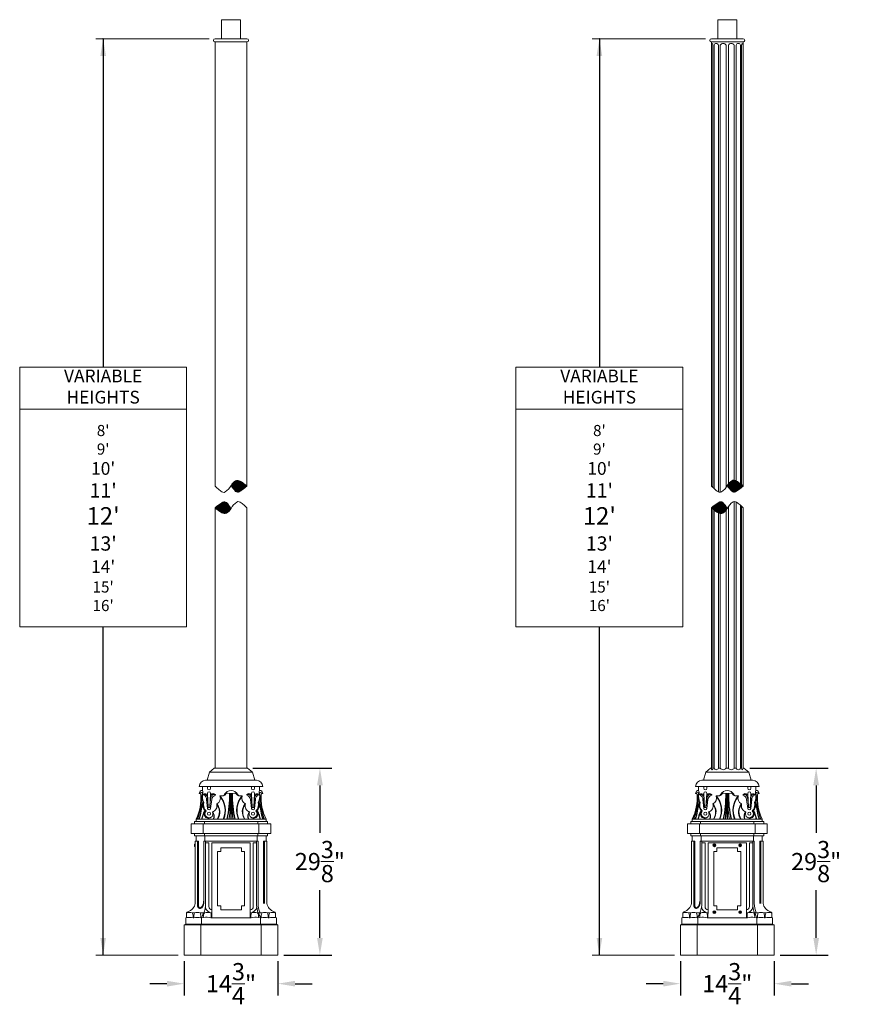
# Model space of a CAD drawing. Extents: x -94 to 199, y -35 to 149.
# Drawn here: x -94 to 37, y -6 to 149 of the extents above; entities that cross this region are included whole.
import ezdxf

# ---------------------------------------------------------------- set-up
doc = ezdxf.new("R2010")
doc.units = 0
doc.header["$MEASUREMENT"] = 0
doc.layers.get('0').update_dxf_attribs({"linetype": 'CONTINUOUS', "lineweight": 15})
doc.layers.get('Defpoints').update_dxf_attribs({"linetype": 'CONTINUOUS', "lineweight": 15})
doc.layers.add('Text', color=7, linetype='CONTINUOUS', lineweight=15)
doc.styles.add('romand', font='romand.shx', dxfattribs={"oblique": 15})
doc.dimstyles.new('romand', dxfattribs={"dimscale": 15, "dimtxt": 0.18, "dimasz": 0.18, "dimexe": 0.125, "dimexo": 0.0625, "dimgap": 0.09, "dimtad": 0, "dimtih": 1, "dimtoh": 1, "dimdec": 3, "dimzin": 0, "dimdsep": 46, "dimlunit": 4, "dimtxsty": 'romand', "dimcen": 0, "dimadec": 0, "dimazin": 0, "dimtfac": 1, "dimtdec": 3, "dimtofl": 0, "dimtmove": 0, "dimatfit": 3, "dimfxl": 0, "dimtolj": 1, "dimtzin": 0, "dimarcsym": 0})

# ---------------------------------------------------------------- blocks, each defined once
blk = doc.blocks.new('*D7')
at = {"layer": 'Defpoints', "color": 0}
for p in [(-67.86, 1.76), (-53.11, 1.76), (-53.11, -2.74)]:
    blk.add_point(p, dxfattribs=at)
at = {"layer": 'Text', "color": 0, "lineweight": -2}
for p, q in [((-67.86, 0.82), (-67.86, -4.62)), ((-53.11, 0.82), (-53.11, -4.62)), ((-70.56, -2.74), (-73.26, -2.74)), ((-50.41, -2.74), (-47.71, -2.74))]:
    blk.add_line(p, q, dxfattribs=at)
at = {"layer": 'Text', "color": 0}
for points in [[(-70.56, -2.29), (-70.56, -3.19), (-67.86, -2.74)], [(-50.41, -2.29), (-50.41, -3.19), (-53.11, -2.74)]]:
    blk.add_solid(points, dxfattribs=at)
at = {"layer": 'Text', "color": 0, "insert": (-60.49, -2.74), "char_height": 2.7, "attachment_point": 5, "style": 'romand'}
blk.add_mtext('\\A1;14{\\H1.000000x;\\S3/4;}"', dxfattribs=at)
blk = doc.blocks.new('*D8')
at = {"layer": 'Defpoints', "color": 0}
for p in [(-58, 31.13), (-46.52, 31.13), (-53.11, 1.76)]:
    blk.add_point(p, dxfattribs=at)
at = {"layer": 'Text', "color": 0, "lineweight": -2}
for p, q in [((-57.07, 31.13), (-44.65, 31.13)), ((-46.52, 28.43), (-46.52, 20.95)), ((-46.52, 4.46), (-46.52, 11.95)), ((-52.18, 1.76), (-44.65, 1.76))]:
    blk.add_line(p, q, dxfattribs=at)
at = {"layer": 'Text', "color": 0}
for points in [[(-46.97, 28.43), (-46.07, 28.43), (-46.52, 31.13)], [(-46.97, 4.46), (-46.07, 4.46), (-46.52, 1.76)]]:
    blk.add_solid(points, dxfattribs=at)
at = {"layer": 'Text', "color": 0, "insert": (-46.52, 16.45), "char_height": 2.7, "attachment_point": 5, "style": 'romand'}
blk.add_mtext('\\A1;29{\\H1.000000x;\\S3/8;}"', dxfattribs=at)
blk = doc.blocks.new('*D5')
at = {"layer": 'Defpoints', "color": 0}
for p in [(10.14, 1.76), (24.89, 1.76), (24.89, -2.74)]:
    blk.add_point(p, dxfattribs=at)
at = {"layer": 'Text', "color": 0, "lineweight": -2}
for p, q in [((10.14, 0.82), (10.14, -4.62)), ((24.89, 0.82), (24.89, -4.62)), ((7.44, -2.74), (4.74, -2.74)), ((27.59, -2.74), (30.29, -2.74))]:
    blk.add_line(p, q, dxfattribs=at)
at = {"layer": 'Text', "color": 0}
for points in [[(7.44, -2.29), (7.44, -3.19), (10.14, -2.74)], [(27.59, -2.29), (27.59, -3.19), (24.89, -2.74)]]:
    blk.add_solid(points, dxfattribs=at)
at = {"layer": 'Text', "color": 0, "insert": (17.51, -2.74), "char_height": 2.7, "attachment_point": 5, "style": 'romand'}
blk.add_mtext('\\A1;14{\\H1.000000x;\\S3/4;}"', dxfattribs=at)
blk = doc.blocks.new('*D6')
at = {"layer": 'Defpoints', "color": 0}
for p in [(20.12, 31.13), (31.48, 31.13), (24.89, 1.76)]:
    blk.add_point(p, dxfattribs=at)
at = {"layer": 'Text', "color": 0, "lineweight": -2}
for p, q in [((21.06, 31.13), (33.35, 31.13)), ((31.48, 28.43), (31.48, 20.95)), ((31.48, 4.46), (31.48, 11.95)), ((25.82, 1.76), (33.35, 1.76))]:
    blk.add_line(p, q, dxfattribs=at)
at = {"layer": 'Text', "color": 0}
for points in [[(31.03, 28.43), (31.93, 28.43), (31.48, 31.13)], [(31.03, 4.46), (31.93, 4.46), (31.48, 1.76)]]:
    blk.add_solid(points, dxfattribs=at)
at = {"layer": 'Text', "color": 0, "insert": (31.48, 16.45), "char_height": 2.7, "attachment_point": 5, "style": 'romand'}
blk.add_mtext('\\A1;29{\\H1.000000x;\\S3/8;}"', dxfattribs=at)

msp = doc.modelspace()

# ---------------------------------------------------------------- hatches: boundary and pattern name
h = msp.add_hatch()
h.set_pattern_fill('ANSI31', color=8, style=0)
h.set_pattern_definition([(45, (2.76473, -3.03457), (-0.08838835, 0.08838835), [])])
h.paths.add_polyline_path([(-61.2082, 71.2071, 0.12965159), (-60.4941, 71.9472, 0.06561368), (-61.2139, 72.8607, 0.3444638), (-61.7881, 72.9234, 0.03985984), (-62.9884, 72.0403, -0.00480306), (-62.2663, 71.4611, 0.12569814), (-61.5765, 71.1401, 0.18479333)])
h.paths.add_polyline_path([(-59.1888, 74.5726, 0.03985984), (-57.9884, 75.4557, -0.00480306), (-58.7105, 76.0349, 0.12569814), (-59.4003, 76.356, 0.18479333), (-59.7686, 76.289, 0.12965159), (-60.4827, 75.5488, 0.06561368), (-59.7629, 74.6354, 0.3444638)])
h = msp.add_hatch()
h.set_pattern_fill('ANSI31', color=8, style=0)
h.set_pattern_definition([(45, (3.24211, -3.03457), (-0.08838835, 0.08838835), [])])
h.paths.add_polyline_path([(16.7861, 72.8703, 0.3444638), (16.2119, 72.9331, 0.03985984), (15.0116, 72.05, -0.00480306), (15.7337, 71.4708, 0.12569814), (16.4235, 71.1497, 0.18479333), (16.7918, 71.2167, 0.12965159), (17.5059, 71.9569, 0.06561368)])
h.paths.add_polyline_path([(19.2895, 76.0446, 0.12569814), (18.5997, 76.3656, 0.18479333), (18.2314, 76.2986, 0.12965159), (17.5173, 75.5585, 0.06561368), (18.2371, 74.645, 0.3444638), (18.8112, 74.5823, 0.03985984), (20.0116, 75.4654, -0.00480306)])

# ---------------------------------------------------------------- linework, layer by layer
for p, q in [((-62.9884, 145.7574), (-57.9884, 145.7574)), ((15.0116, 145.7574), (20.0116, 145.7574)), ((-62.9884, 75.4557), (-62.9884, 145.2574)), ((-62.9884, 145.2574), (-57.9884, 145.2574)), ((-57.9884, 75.4557), (-57.9884, 145.2574)), ((15.0116, 75.4654), (15.0116, 145.2574)), ((15.0116, 145.2574), (20.0116, 145.2574)), ((15.0176, 144.7574), (15.0116, 144.7574)), ((15.0176, 75.4591), (15.0176, 144.7574)), ((15.2649, 75.2137), (15.2649, 144.7574)), ((15.4386, 75.0534), (15.4386, 144.7574)), ((16.1142, 74.5698), (16.1142, 144.757)), ((16.415, 74.4823), (16.415, 144.7574)), ((17.3379, 75.2725), (17.3379, 144.7574)), ((17.6853, 75.8121), (17.6853, 144.7574)), ((18.6081, 76.364), (18.6081, 144.7574)), ((18.909, 76.2731), (18.909, 144.757)), ((19.5846, 75.8052), (19.5846, 144.7574)), ((19.7583, 75.666), (19.7583, 144.7574)), ((20.0055, 75.4701), (20.0055, 144.7574)), ((20.0055, 144.7574), (20.0116, 144.7574)), ((20.0116, 75.4654), (20.0116, 145.2574)), ((18.6081, 31.1329), (18.6081, 73.0331)), ((18.909, 31.1329), (18.909, 72.9455)), ((-62.9884, 31.1329), (-62.9884, 72.0403)), ((-57.9884, 31.1329), (-57.9884, 72.0403)), ((15.0116, 31.1329), (15.0116, 72.05)), ((15.0176, 31.1329), (15.0176, 72.0452)), ((15.2649, 31.1329), (15.2649, 71.8494)), ((15.4386, 31.1329), (15.4386, 71.7102)), ((16.1142, 31.1329), (16.1142, 71.2423)), ((17.3379, 31.1329), (17.3379, 71.7033)), ((17.6853, 31.1329), (17.6853, 72.2429)), ((19.5846, 31.1329), (19.5846, 72.462)), ((19.7583, 31.1329), (19.7583, 72.3017)), ((20.0055, 72.0563), (20.0055, 31.1329)), ((20.0116, 31.1329), (20.0116, 72.05)), ((16.415, 31.1329), (16.415, 71.1513)), ((-63.8634, 30.5079), (-63.128, 31.1329)), ((-63.128, 31.1329), (-57.878, 31.1329)), ((-57.1134, 30.5079), (-57.878, 31.1329)), ((14.1366, 30.5079), (14.8866, 31.1329)), ((14.8866, 31.1329), (15.0176, 31.1329)), ((15.2649, 31.1329), (15.4386, 31.1329)), ((15.2649, 31.1329), (15.4386, 31.1329)), ((16.415, 31.1329), (16.1142, 31.1329)), ((17.3379, 31.1329), (17.6853, 31.1329)), ((18.6081, 31.1329), (18.909, 31.1329)), ((19.7583, 31.1329), (19.5846, 31.1329)), ((19.7583, 31.1329), (19.5846, 31.1329)), ((20.1366, 31.1329), (20.0055, 31.1329)), ((20.8866, 30.5079), (20.1366, 31.1329)), ((-64.2384, 29.2579), (-63.8634, 30.5079)), ((-63.8634, 30.5079), (-57.1134, 30.5079)), ((-56.7384, 29.2579), (-57.1134, 30.5079)), ((13.7616, 29.2579), (14.1366, 30.5079)), ((14.1366, 30.5079), (20.8866, 30.5079)), ((21.2616, 29.2579), (20.8866, 30.5079)), ((-65.4884, 28.2579), (-55.4884, 28.2579)), ((-64.9884, 27.6329), (-64.9884, 28.2579)), ((-64.4884, 29.2579), (-56.4884, 29.2579)), ((-64.2384, 29.2579), (-56.7384, 29.2579)), ((-64.1986, 28.2579), (-64.1986, 27.9771)), ((-63.6986, 28.2579), (-63.6986, 27.9771)), ((-57.2782, 28.2579), (-57.2782, 27.9771)), ((-56.7782, 28.2579), (-56.7782, 27.9771)), ((-55.9884, 27.6329), (-55.9884, 28.2579)), ((12.5116, 28.2579), (22.5116, 28.2579)), ((13.0116, 27.6329), (13.0116, 28.2579)), ((13.5116, 29.2579), (21.5116, 29.2579)), ((13.7616, 29.2579), (21.2616, 29.2579)), ((13.8014, 28.2579), (13.8014, 27.9771)), ((14.3014, 28.2579), (14.3014, 27.9771)), ((20.7218, 28.2579), (20.7218, 27.9771)), ((21.2218, 28.2579), (21.2218, 27.9771)), ((22.0116, 27.6329), (22.0116, 28.2579)), ((-64.1986, 27.1646), (-64.0623, 25.0123)), ((-63.6986, 27.1646), (-63.8349, 25.0123)), ((-62.2384, 26.7579), (-61.8079, 26.7579)), ((-60.504, 27.1329), (-60.504, 23.1329)), ((-60.4728, 27.1329), (-60.4728, 23.1329)), ((-58.7384, 26.7579), (-59.1689, 26.7579)), ((-57.2782, 27.1646), (-57.1419, 25.0123)), ((-56.7782, 27.1646), (-56.9145, 25.0123)), ((13.8014, 27.1646), (13.9377, 25.0123)), ((14.3014, 27.1646), (14.1651, 25.0123)), ((15.7616, 26.7579), (16.1921, 26.7579)), ((17.496, 27.1329), (17.496, 23.1329)), ((17.5272, 27.1329), (17.5272, 23.1329)), ((19.2616, 26.7579), (18.8311, 26.7579)), ((20.7218, 27.1646), (20.8581, 25.0123)), ((21.2218, 27.1646), (21.0855, 25.0123)), ((-64.8884, 25.7672), (-64.7566, 25.788)), ((-64.1986, 24.7896), (-64.3216, 26.2135)), ((-63.6986, 24.7896), (-63.5285, 26.2135)), ((-57.2782, 24.7896), (-57.4484, 26.2135)), ((-56.7782, 24.7896), (-56.6553, 26.2135)), ((-56.0884, 25.7672), (-56.2202, 25.788)), ((13.1116, 25.7672), (13.2434, 25.788)), ((13.8014, 24.7896), (13.6784, 26.2135)), ((14.3014, 24.7896), (14.4715, 26.2135)), ((20.7218, 24.7896), (20.5516, 26.2135)), ((21.2218, 24.7896), (21.3447, 26.2135)), ((21.9116, 25.7672), (21.7798, 25.788)), ((-64.5625, 24.3726), (-64.4114, 24.4127)), ((-56.4144, 24.3726), (-56.5654, 24.4127)), ((13.4375, 24.3726), (13.5886, 24.4127)), ((21.5856, 24.3726), (21.4346, 24.4127)), ((-66.7384, 22.3829), (-66.7384, 20.8829)), ((-66.7384, 22.3829), (-54.2384, 22.3829)), ((-66.2384, 22.7579), (-66.2384, 22.3829)), ((-66.2384, 22.7579), (-54.7384, 22.7579)), ((-65.9884, 22.7579), (-65.9884, 23.1329)), ((-65.9884, 23.1329), (-54.9884, 23.1329)), ((-65.9884, 22.7579), (-54.9884, 22.7579)), ((-64.8634, 20.8829), (-64.8634, 22.3829)), ((-64.6759, 22.7579), (-64.6759, 22.3829)), ((-56.3009, 22.7579), (-56.3009, 22.3829)), ((-56.1134, 20.8829), (-56.1134, 22.3829)), ((-54.9884, 22.7579), (-54.9884, 23.1329)), ((-54.7384, 22.7579), (-54.7384, 22.3829)), ((-54.2384, 22.3829), (-54.2384, 20.8829)), ((11.2616, 22.3829), (11.2616, 20.8829)), ((11.2616, 22.3829), (23.7616, 22.3829)), ((11.7616, 22.7579), (11.7616, 22.3829)), ((11.7616, 22.7579), (23.2616, 22.7579)), ((12.0116, 22.7579), (12.0116, 23.1329)), ((12.0116, 23.1329), (23.0116, 23.1329)), ((12.0116, 22.7579), (23.0116, 22.7579)), ((13.1366, 20.8829), (13.1366, 22.3829)), ((13.3241, 22.7579), (13.3241, 22.3829)), ((21.6991, 22.7579), (21.6991, 22.3829)), ((21.8866, 20.8829), (21.8866, 22.3829)), ((23.0116, 22.7579), (23.0116, 23.1329)), ((23.2616, 22.7579), (23.2616, 22.3829)), ((23.7616, 22.3829), (23.7616, 20.8829)), ((-66.7384, 20.8829), (-54.2384, 20.8829)), ((-66.2384, 20.5079), (-66.2384, 20.8829)), ((-66.2384, 20.5079), (-54.7384, 20.5079)), ((-65.9884, 19.6329), (-65.9884, 20.5079)), ((-65.9884, 20.5079), (-54.9884, 20.5079)), ((-64.6759, 20.5079), (-64.6759, 20.8829)), ((-64.6134, 20.5079), (-64.6134, 19.6329)), ((-56.3634, 20.5079), (-56.3634, 19.6329)), ((-56.3009, 20.5079), (-56.3009, 20.8829)), ((-54.9884, 19.6329), (-54.9884, 20.5079)), ((-54.7384, 20.5079), (-54.7384, 20.8829)), ((11.2616, 20.8829), (23.7616, 20.8829)), ((11.7616, 20.5079), (11.7616, 20.8829)), ((11.7616, 20.5079), (23.2616, 20.5079)), ((12.0116, 19.6329), (12.0116, 20.5079)), ((12.0116, 20.5079), (23.0116, 20.5079)), ((13.3241, 20.5079), (13.3241, 20.8829)), ((13.3866, 20.5079), (13.3866, 19.6329)), ((21.6366, 20.5079), (21.6366, 19.6329)), ((21.6991, 20.5079), (21.6991, 20.8829)), ((23.0116, 19.6329), (23.0116, 20.5079)), ((23.2616, 20.5079), (23.2616, 20.8829)), ((-66.2454, 19.1329), (-66.2454, 18.8829)), ((-66.1134, 19.2264), (-66.1444, 19.2264)), ((-66.1444, 18.7894), (-66.1134, 18.7894)), ((-65.6134, 19.6329), (-66.1134, 19.6329)), ((-66.1134, 19.6329), (-66.1134, 9.8846)), ((-66.1134, 18.7894), (-66.1134, 19.2264)), ((-65.7384, 19.6329), (-65.7384, 9.5345)), ((-65.6134, 19.6329), (-65.6134, 9.5395)), ((-64.7384, 10.1021), (-64.7384, 19.6329)), ((-64.7384, 19.6329), (-56.2384, 19.6329)), ((-64.4884, 9.8829), (-64.4884, 19.6329)), ((-64.4884, 19.3829), (-63.9884, 19.3829)), ((-63.9884, 9.3829), (-63.9884, 19.3829)), ((-63.4884, 8.8829), (-63.4884, 19.3829)), ((-63.4884, 19.3829), (-57.4884, 19.3829)), ((-62.1134, 18.6329), (-62.1134, 18.0079)), ((-62.1134, 18.6329), (-58.8634, 18.6329)), ((-58.8634, 18.6329), (-58.8634, 18.0079)), ((-57.4884, 8.8829), (-57.4884, 19.3829)), ((-56.9884, 19.3829), (-56.4884, 19.3829)), ((-56.4884, 19.3829), (-56.9884, 19.3829)), ((-56.9884, 9.3829), (-56.9884, 19.3829)), ((-56.4884, 9.8829), (-56.4884, 19.6329)), ((-56.2384, 9.8829), (-56.2384, 19.6329)), ((-55.3634, 19.6329), (-54.8634, 19.6329)), ((-55.3634, 19.6329), (-55.3634, 9.8846)), ((-55.2384, 19.6329), (-55.2384, 9.8846)), ((-54.8634, 19.6329), (-54.8634, 9.8846)), ((12.3866, 19.6329), (11.8866, 19.6329)), ((11.8866, 19.6329), (11.8866, 9.8846)), ((12.2616, 19.6329), (12.2616, 9.5345)), ((12.3866, 19.6329), (12.3866, 9.5395)), ((13.2616, 10.1021), (13.2616, 19.6329)), ((13.2616, 19.6329), (21.7616, 19.6329)), ((13.5116, 9.8829), (13.5116, 19.6329)), ((13.5116, 19.3829), (14.0116, 19.3829)), ((14.0116, 9.3829), (14.0116, 19.3829)), ((14.5116, 8.8829), (14.5116, 19.3829)), ((14.5116, 19.3829), (20.5116, 19.3829)), ((15.8866, 18.6329), (15.8866, 18.0079)), ((15.8866, 18.6329), (19.1366, 18.6329)), ((19.1366, 18.6329), (19.1366, 18.0079)), ((20.5116, 8.8829), (20.5116, 19.3829)), ((21.0116, 19.3829), (21.5116, 19.3829)), ((21.5116, 19.3829), (21.0116, 19.3829)), ((21.0116, 9.3829), (21.0116, 19.3829)), ((21.5116, 9.8829), (21.5116, 19.6329)), ((21.7616, 9.8829), (21.7616, 19.6329)), ((22.6366, 19.6329), (23.1366, 19.6329)), ((22.6366, 19.6329), (22.6366, 9.8846)), ((22.7616, 19.6329), (22.7616, 9.8846)), ((23.1366, 19.6329), (23.1366, 9.8846)), ((-62.6134, 18.0079), (-62.1134, 18.0079)), ((-62.6134, 9.5079), (-62.6134, 18.0079)), ((-58.8634, 18.0079), (-58.3634, 18.0079)), ((-58.3634, 9.5079), (-58.3634, 18.0079)), ((15.3866, 18.0079), (15.8866, 18.0079)), ((15.3866, 9.5079), (15.3866, 18.0079)), ((19.1366, 18.0079), (19.6366, 18.0079)), ((19.6366, 9.5079), (19.6366, 18.0079)), ((-62.6134, 9.5079), (-62.1134, 9.5079)), ((-62.1134, 8.8829), (-62.1134, 9.5079)), ((-58.8634, 8.8829), (-58.8634, 9.5079)), ((-58.8634, 9.5079), (-58.3634, 9.5079)), ((15.3866, 9.5079), (15.8866, 9.5079)), ((15.8866, 8.8829), (15.8866, 9.5079)), ((19.1366, 8.8829), (19.1366, 9.5079)), ((19.1366, 9.5079), (19.6366, 9.5079)), ((-67.4259, 8.3829), (-67.4884, 8.3829)), ((-67.4884, 8.3829), (-67.4884, 7.6483)), ((-66.2072, 8.3829), (-66.5822, 8.3829)), ((-65.3634, 8.3829), (-64.6534, 8.3829)), ((-63.6846, 8.3829), (-63.5009, 8.3829)), ((-63.4884, 8.8829), (-63.5197, 7.6329)), ((-62.1134, 8.8829), (-58.8634, 8.8829)), ((-57.4884, 8.8829), (-57.4572, 7.6329)), ((-57.2922, 8.3829), (-57.4759, 8.3829)), ((-55.6134, 8.3829), (-56.3235, 8.3829)), ((-54.7697, 8.3829), (-54.3947, 8.3829)), ((-53.5509, 8.3829), (-53.4884, 8.3829)), ((-53.4884, 8.3829), (-53.4884, 7.6483)), ((-53.4884, 8.3829), (-53.4884, 7.6329)), ((10.5741, 8.3829), (10.5116, 8.3829)), ((10.5116, 8.3829), (10.5116, 7.6483)), ((11.7928, 8.3829), (11.4178, 8.3829)), ((12.6366, 8.3829), (13.3466, 8.3829)), ((14.3154, 8.3829), (14.4991, 8.3829)), ((14.5116, 8.8829), (14.4803, 7.6329)), ((15.8866, 8.8829), (19.1366, 8.8829)), ((20.5116, 8.8829), (20.5428, 7.6329)), ((20.7078, 8.3829), (20.5241, 8.3829)), ((22.3866, 8.3829), (21.6765, 8.3829)), ((23.2303, 8.3829), (23.6053, 8.3829)), ((24.4491, 8.3829), (24.5116, 8.3829)), ((24.5116, 8.3829), (24.5116, 7.6483)), ((24.5116, 8.3829), (24.5116, 7.6329)), ((-67.6134, 6.6329), (-67.8634, 6.5079)), ((-67.8634, 6.5079), (-67.8634, 1.7579)), ((-67.8634, 6.5079), (-53.1134, 6.5079)), ((-67.4884, 7.6483), (-67.6134, 7.6329)), ((-67.6134, 7.6329), (-67.6134, 6.6329)), ((-67.6134, 6.6329), (-53.3634, 6.6329)), ((-66.3322, 7.6329), (-66.4572, 7.6329)), ((-64.7863, 7.6691), (-65.2384, 7.6329)), ((-65.2384, 6.5079), (-65.2384, 1.7579)), ((-65.1134, 7.6329), (-65.1134, 6.6329)), ((-63.6447, 7.6329), (-57.3322, 7.6329)), ((-56.1905, 7.6691), (-55.7384, 7.6329)), ((-55.8634, 7.6329), (-55.8634, 6.6329)), ((-55.7384, 6.5079), (-55.7384, 1.7579)), ((-54.6447, 7.6329), (-54.5197, 7.6329)), ((-53.4884, 7.6483), (-53.3634, 7.6329)), ((-53.3634, 7.6329), (-53.3634, 6.6329)), ((-53.3634, 6.6329), (-53.1134, 6.5079)), ((-53.1134, 6.5079), (-53.1134, 1.7579)), ((10.3866, 6.6329), (10.1366, 6.5079)), ((10.1366, 6.5079), (10.1366, 1.7579)), ((10.1366, 6.5079), (24.8866, 6.5079)), ((10.5116, 7.6483), (10.3866, 7.6329)), ((10.3866, 7.6329), (10.3866, 6.6329)), ((10.3866, 6.6329), (24.6366, 6.6329)), ((11.6678, 7.6329), (11.5428, 7.6329)), ((13.2137, 7.6691), (12.7616, 7.6329)), ((12.7616, 6.5079), (12.7616, 1.7579)), ((12.8866, 7.6329), (12.8866, 6.6329)), ((14.3553, 7.6329), (20.6678, 7.6329)), ((21.8095, 7.6691), (22.2616, 7.6329)), ((22.1366, 7.6329), (22.1366, 6.6329)), ((22.2616, 6.5079), (22.2616, 1.7579)), ((23.3553, 7.6329), (23.4803, 7.6329)), ((24.5116, 7.6483), (24.6366, 7.6329)), ((24.6366, 7.6329), (24.6366, 6.6329)), ((24.6366, 6.6329), (24.8866, 6.5079)), ((24.8866, 6.5079), (24.8866, 1.7579)), ((-67.8634, 1.7579), (-53.1134, 1.7579)), ((10.1366, 1.7579), (24.8866, 1.7579))]:
    msp.add_line(p, q)
for points in [[(-61.9884, 148.7574), (-58.9884, 148.7574), (-58.9884, 145.7574), (-61.9884, 145.7574)], [(16.0116, 148.7574), (19.0116, 148.7574), (19.0116, 145.7574), (16.0116, 145.7574)]]:
    msp.add_lwpolyline(points, close=True)
for points in [[(15.0116, 75.4654, 0.02687138), (15.6456, 74.8741, 0.07610556), (16.2453, 74.5106, 0.25564515), (16.6091, 74.5499, 0.11466597), (17.5136, 75.552, -0.13058762), (18.2314, 76.2986, -0.18479333), (18.5997, 76.3656, -0.12569814), (19.2895, 76.0446, 0.00480306), (20.0116, 75.4654)], [(17.5165, 75.5598, 0.06569973), (18.2371, 74.645, 0.3444638), (18.8112, 74.5823, 0.03985984), (20.0116, 75.4654)], [(20.0116, 72.05, 0.02687138), (19.3776, 72.6412, 0.07610556), (18.7778, 73.0047, 0.25564515), (18.4141, 72.9654, 0.11466597), (17.5095, 71.9634, -0.13058762), (16.7918, 71.2167, -0.18479333), (16.4235, 71.1497, -0.12569814), (15.7337, 71.4708, 0.00480306), (15.0116, 72.05)], [(15.0116, 72.05, -0.03985984), (16.2119, 72.9331, -0.3444638), (16.7861, 72.8703, -0.06569973), (17.5067, 71.9556)]]:
    msp.add_lwpolyline(points, format="xyb")
at = {"color": 8}
for points in [[(15.4054, 19.053), (15.4054, 18.9628), (15.4835, 18.9177), (15.5617, 18.9628), (15.5617, 19.053), (15.4835, 19.0982)], [(19.6178, 19.053), (19.6178, 18.9628), (19.5397, 18.9177), (19.4615, 18.9628), (19.4615, 19.053), (19.5397, 19.0982)], [(15.4054, 8.4628), (15.4054, 8.553), (15.4835, 8.5982), (15.5617, 8.553), (15.5617, 8.4628), (15.4835, 8.4177)], [(19.6178, 8.4628), (19.6178, 8.553), (19.5397, 8.5982), (19.4615, 8.553), (19.4615, 8.4628), (19.5397, 8.4177)]]:
    msp.add_lwpolyline(points, close=True, dxfattribs=at)
for centre, radius in [((-63.9486, 23.9771), 0.25), ((-57.0282, 23.9771), 0.25), ((14.0514, 23.9771), 0.25), ((20.9718, 23.9771), 0.25), ((15.4835, 19.0079), 0.2185), ((15.4835, 19.0079), 0.125), ((19.5397, 19.0079), 0.2185), ((19.5397, 19.0079), 0.125), ((15.4835, 8.5079), 0.2185), ((15.4835, 8.5079), 0.125), ((19.5397, 8.5079), 0.2185), ((19.5397, 8.5079), 0.125)]:
    msp.add_circle(centre, radius)
for centre, radius, start, end in [((-62.9884, 145.5074), 0.25, 90, 270), ((-57.9884, 145.5079), 0.25, 270, 90), ((15.0116, 145.5074), 0.25, 90, 270), ((20.0116, 145.5079), 0.25, 270, 90), ((15.3739, 144.7384), 0.3568, 130.696754, 176.949855), ((14.9481, 144.7578), 0.3168, 0.110133, 52.428618), ((15.7763, 144.6624), 0.3508, 15.640891, 164.280199), ((16.8765, 144.46), 0.549, 32.810023, 147.189977), ((18.1467, 144.46), 0.549, 32.810023, 147.189977), ((19.2469, 144.6624), 0.3508, 15.719801, 164.359109), ((20.0751, 144.7578), 0.3168, 127.571382, 179.889867), ((19.6493, 144.7384), 0.3568, 3.050145, 49.303246), ((-58.7225, 74.565), 2.0165, 121.251056, 151.011129), ((-59.4969, 75.8412), 0.5238, 79.371983, 121.251056), ((-59.6838, 74.8452), 1.5371, 50.714391, 79.371983), ((-28.2014, 113.3289), 48.1834, 230.714391, 231.815161), ((-57.1745, 81.0544), 8.0713, 223.919351, 230.076335), ((-60.8674, 76.6414), 2.317, 230.076335, 247.484886), ((-61.6087, 74.8531), 0.3812, 247.484886, 304.845901), ((-63.0946, 76.9874), 2.9819, 304.845901, 331.011129), ((-56.6574, 77.8231), 4.4504, 210.713313, 225.748974), ((-59.4357, 74.9712), 0.4689, 225.748974, 301.776877), ((-64.1186, 82.5308), 9.3614, 301.776877, 310.907246), ((-56.8582, 64.9652), 9.3614, 121.776877, 130.907246), ((-61.5411, 72.5248), 0.4689, 45.748974, 121.776877), ((-64.3194, 69.6729), 4.4504, 30.713313, 45.748974), ((-57.8822, 70.5086), 2.9819, 124.845901, 151.011129), ((-59.3681, 72.6429), 0.3812, 67.484886, 124.845901), ((-60.1094, 70.8546), 2.317, 50.076335, 67.484886), ((-92.7754, 34.1672), 48.1834, 50.714391, 51.815161), ((-61.293, 72.6508), 1.5371, 230.714391, 259.371983), ((-61.4799, 71.6549), 0.5238, 259.371983, 301.251056), ((-62.2543, 72.931), 2.0165, 301.251056, 331.011129), ((-63.8023, 66.4417), 8.0713, 43.919351, 50.076335), ((15.3739, 31.1519), 0.3568, 183.050145, 229.303246), ((14.9481, 31.1325), 0.3168, 307.571382, 359.889867), ((15.7763, 31.228), 0.3508, 195.719801, 344.359109), ((16.8765, 31.4304), 0.549, 212.810023, 327.189977), ((18.1467, 31.4304), 0.549, 212.810023, 327.189977), ((19.2469, 31.228), 0.3508, 195.640891, 344.280199), ((20.0751, 31.1325), 0.3168, 180.110133, 232.428618), ((19.6493, 31.1519), 0.3568, 310.696754, 356.949855), ((-64.3955, 28.1651), 1.0968, 94.858, 175.142), ((-63.9486, 27.9771), 0.25, 180, 0), ((-57.0282, 27.9771), 0.25, 180, 0), ((-56.5813, 28.1651), 1.0968, 4.858, 85.142), ((13.6045, 28.1651), 1.0968, 94.858, 175.142), ((14.0514, 27.9771), 0.25, 180, 0), ((20.9718, 27.9771), 0.25, 180, 0), ((21.4187, 28.1651), 1.0968, 4.858, 85.142), ((-72.7459, 26.4512), 7.5282, 333.84656, 4.256544), ((-64.998, 27.1425), 0.4905, 88.88066, 181.11934), ((-65.2384, 27.1259), 0.2501, 1.623037, 178.376963), ((-65.4127, 26.9712), 0.1786, 12.553112, 115.06594), ((-227.3944, 48.7236), 163.8138, 351.578351, 352.167996), ((-63.6812, 26.5421), 1.4345, 155.679159, 212.697903), ((-63.4732, 26.6047), 1.5213, 163.820817, 212.469987), ((-65.7794, 27.2574), 0.8756, 344.854756, 25.398309), ((-64.7278, 26.9614), 0.054, 163.138371, 253.841564), ((-64.4982, 26.7719), 0.3482, 25.192202, 143.891786), ((-64.6622, 26.5181), 0.4737, 0.098925, 104.334724), ((-65.1454, 26.1904), 0.8242, 1.606978, 60.76325), ((-63.9486, 27.1646), 0.25, 0, 180), ((-42.2621, 27.5963), 21.9529, 182.812989, 186.759848), ((-28.1134, 21.7833), 35.8672, 172.412974, 174.834948), ((-63.2621, 26.6377), 0.4864, 44.254854, 161.005253), ((-63.0833, 26.4081), 0.5937, 73.407776, 169.243079), ((-62.6723, 26.0906), 0.8649, 108.753995, 171.828611), ((-62.9654, 26.9614), 0.054, 286.158436, 16.861629), ((-63.1296, 26.3894), 0.9644, 293.92945, 22.467731), ((-64.8771, 24.4925), 3.4465, 336.765906, 39.239646), ((-64.8771, 24.4925), 3.509, 337.203308, 40.210885), ((-61.9515, 27.2579), 0.5, 270, 331.763098), ((-61.8079, 27.2579), 0.5, 270, 329.227675), ((-60.4884, 26.4722), 1.1607, 28.236902, 151.763098), ((-60.4884, 26.4722), 1.0357, 143.051069, 149.227675), ((-61.1163, 26.9445), 0.25, 78.797698, 143.051069), ((-76.6832, 26.6865), 15.9496, 347.126684, 1.638285), ((-76.6873, 26.5625), 15.989, 347.614173, 2.086927), ((-60.4884, 30.1151), 2.9821, 258.797698, 281.202302), ((-81.5606, 26.2102), 20.9675, 351.560556, 2.522259), ((-81.5606, 26.2102), 20.9987, 351.573207, 2.522259), ((-39.4162, 26.2102), 20.9987, 177.477741, 188.426793), ((-39.4162, 26.2102), 20.9675, 177.477741, 188.439444), ((-44.2895, 26.5625), 15.989, 177.913073, 192.385827), ((-44.2936, 26.6865), 15.9496, 178.361715, 192.873316), ((-59.8605, 26.9445), 0.25, 36.948931, 101.202302), ((-60.4884, 26.4722), 1.0357, 30.772325, 36.948931), ((-56.0998, 24.4925), 3.509, 139.789115, 202.796692), ((-59.1689, 27.2579), 0.5, 210.772325, 270), ((-56.0998, 24.4925), 3.4465, 140.760354, 203.234094), ((-59.0253, 27.2579), 0.5, 208.236902, 270), ((-57.8473, 26.3894), 0.9644, 157.532269, 246.07055), ((-57.7147, 26.6377), 0.4864, 18.994747, 135.745146), ((-57.8936, 26.4081), 0.5937, 10.756921, 106.592224), ((-58.3045, 26.0906), 0.8649, 8.171389, 71.246005), ((-92.8635, 21.7833), 35.8672, 5.165052, 7.587026), ((-57.0282, 27.1646), 0.25, 0, 180), ((-78.7147, 27.5963), 21.9529, 353.240152, 357.187011), ((-56.4786, 26.7719), 0.3482, 36.108214, 154.807798), ((-56.3146, 26.5181), 0.4737, 75.665276, 179.901075), ((-55.8314, 26.1904), 0.8242, 119.23675, 178.393022), ((-56.249, 26.9614), 0.054, 286.158436, 16.861629), ((-57.5037, 26.6047), 1.5213, 327.530013, 16.179183), ((-57.2956, 26.5421), 1.4345, 327.302097, 24.320841), ((-55.1974, 27.2574), 0.8756, 154.601691, 195.145244), ((-55.9788, 27.1425), 0.4905, 358.88066, 91.11934), ((-55.7384, 27.1259), 0.2501, 1.623037, 178.376963), ((106.4176, 48.7236), 163.8138, 187.832004, 188.421649), ((-48.2309, 26.4512), 7.5282, 175.743456, 206.15344), ((-55.5641, 26.9712), 0.1786, 64.93406, 167.446888), ((5.2541, 26.4512), 7.5282, 333.84656, 4.256544), ((13.002, 27.1425), 0.4905, 88.88066, 181.11934), ((12.7616, 27.1259), 0.2501, 1.623037, 178.376963), ((12.5873, 26.9712), 0.1786, 12.553112, 115.06594), ((-149.3944, 48.7236), 163.8138, 351.578351, 352.167996), ((14.3188, 26.5421), 1.4345, 155.679159, 212.697903), ((14.5268, 26.6047), 1.5213, 163.820817, 212.469987), ((12.2206, 27.2574), 0.8756, 344.854756, 25.398309), ((13.2722, 26.9614), 0.054, 163.138371, 253.841564), ((13.5018, 26.7719), 0.3482, 25.192202, 143.891786), ((13.3378, 26.5181), 0.4737, 0.098925, 104.334724), ((12.8546, 26.1904), 0.8242, 1.606978, 60.76325), ((14.0514, 27.1646), 0.25, 0, 180), ((35.7379, 27.5963), 21.9529, 182.812989, 186.759848), ((49.8866, 21.7833), 35.8672, 172.412974, 174.834948), ((14.7379, 26.6377), 0.4864, 44.254854, 161.005253), ((14.9167, 26.4081), 0.5937, 73.407776, 169.243079), ((15.3277, 26.0906), 0.8649, 108.753995, 171.828611), ((15.0346, 26.9614), 0.054, 286.158436, 16.861629), ((14.8704, 26.3894), 0.9644, 293.92945, 22.467731), ((13.1229, 24.4925), 3.4465, 336.765906, 39.239646), ((13.1229, 24.4925), 3.509, 337.203308, 40.210885), ((16.0485, 27.2579), 0.5, 270, 331.763098), ((16.1921, 27.2579), 0.5, 270, 329.227675), ((17.5116, 26.4722), 1.1607, 28.236902, 151.763098), ((17.5116, 26.4722), 1.0357, 143.051069, 149.227675), ((16.8837, 26.9445), 0.25, 78.797698, 143.051069), ((1.3168, 26.6865), 15.9496, 347.126684, 1.638285), ((1.3127, 26.5625), 15.989, 347.614173, 2.086927), ((17.5116, 30.1151), 2.9821, 258.797698, 281.202302), ((-3.5606, 26.2102), 20.9675, 351.560556, 2.522259), ((-3.5606, 26.2102), 20.9987, 351.573207, 2.522259), ((38.5838, 26.2102), 20.9987, 177.477741, 188.426793), ((38.5838, 26.2102), 20.9675, 177.477741, 188.439444), ((33.7105, 26.5625), 15.989, 177.913073, 192.385827), ((33.7064, 26.6865), 15.9496, 178.361715, 192.873316), ((18.1395, 26.9445), 0.25, 36.948931, 101.202302), ((17.5116, 26.4722), 1.0357, 30.772325, 36.948931), ((21.9002, 24.4925), 3.509, 139.789115, 202.796692), ((18.8311, 27.2579), 0.5, 210.772325, 270), ((21.9002, 24.4925), 3.4465, 140.760354, 203.234094), ((18.9747, 27.2579), 0.5, 208.236902, 270), ((20.1527, 26.3894), 0.9644, 157.532269, 246.07055), ((20.2853, 26.6377), 0.4864, 18.994747, 135.745146), ((20.1064, 26.4081), 0.5937, 10.756921, 106.592224), ((19.6955, 26.0906), 0.8649, 8.171389, 71.246005), ((-14.8635, 21.7833), 35.8672, 5.165052, 7.587026), ((20.9718, 27.1646), 0.25, 0, 180), ((-0.7147, 27.5963), 21.9529, 353.240152, 357.187011), ((21.5214, 26.7719), 0.3482, 36.108214, 154.807798), ((21.6854, 26.5181), 0.4737, 75.665276, 179.901075), ((22.1686, 26.1904), 0.8242, 119.23675, 178.393022), ((21.751, 26.9614), 0.054, 286.158436, 16.861629), ((20.4963, 26.6047), 1.5213, 327.530013, 16.179183), ((20.7044, 26.5421), 1.4345, 327.302097, 24.320841), ((22.8026, 27.2574), 0.8756, 154.601691, 195.145244), ((22.0212, 27.1425), 0.4905, 358.88066, 91.11934), ((22.2616, 27.1259), 0.2501, 1.623037, 178.376963), ((184.4176, 48.7236), 163.8138, 187.832004, 188.421649), ((29.7691, 26.4512), 7.5282, 175.743456, 206.15344), ((22.4359, 26.9712), 0.1786, 64.93406, 167.446888), ((-88.9738, 28.5877), 24.0018, 350.731258, 354.4143), ((-56.9696, 23.2619), 8.3368, 162.260259, 172.226723), ((-56.9696, 23.2619), 8.2743, 164.346194, 172.226723), ((-63.4461, 25.3689), 1.4963, 164.560969, 221.747037), ((-63.4576, 25.3831), 1.3607, 162.688814, 225.492951), ((-63.9486, 24.8626), 0.2604, 196.260205, 343.739795), ((-63.9486, 25.0494), 0.1196, 198.100111, 341.899889), ((-63.6904, 25.2175), 0.9953, 285.411349, 16.967063), ((-64.2979, 24.2382), 1.9798, 326.065045, 37.080614), ((-64.2979, 24.2382), 2.0423, 327.236849, 38.929786), ((-56.6789, 24.2382), 2.0423, 141.070214, 212.763151), ((-56.6789, 24.2382), 1.9798, 142.919386, 213.934955), ((-57.2864, 25.2175), 0.9953, 163.032937, 254.588651), ((-57.0282, 24.8626), 0.2604, 196.260205, 343.739795), ((-57.0282, 25.0494), 0.1196, 198.100111, 341.899889), ((-57.5192, 25.3831), 1.3607, 314.507049, 17.311186), ((-57.5192, 25.3691), 1.4852, 318.141184, 15.548221), ((-64.0072, 23.2619), 8.3368, 7.773277, 17.739741), ((-64.0072, 23.2619), 8.2743, 7.773277, 15.653806), ((-32.003, 28.5877), 24.0018, 185.5857, 189.268742), ((-10.9738, 28.5877), 24.0018, 350.731258, 354.4143), ((21.0304, 23.2619), 8.3368, 162.260259, 172.226723), ((21.0304, 23.2619), 8.2743, 164.346194, 172.226723), ((14.5539, 25.3689), 1.4963, 164.560969, 221.747037), ((14.5424, 25.3831), 1.3607, 162.688814, 225.492951), ((14.0514, 24.8626), 0.2604, 196.260205, 343.739795), ((14.0514, 25.0494), 0.1196, 198.100111, 341.899889), ((14.3096, 25.2175), 0.9953, 285.411349, 16.967063), ((13.7021, 24.2382), 1.9798, 326.065045, 37.080614), ((13.7021, 24.2382), 2.0423, 327.236849, 38.929786), ((21.3211, 24.2382), 2.0423, 141.070214, 212.763151), ((21.3211, 24.2382), 1.9798, 142.919386, 213.934955), ((20.7136, 25.2175), 0.9953, 163.032937, 254.588651), ((20.9718, 24.8626), 0.2604, 196.260205, 343.739795), ((20.9718, 25.0494), 0.1196, 198.100111, 341.899889), ((20.4808, 25.3831), 1.3607, 314.507049, 17.311186), ((20.4808, 25.3691), 1.4852, 318.141184, 15.548221), ((13.9928, 23.2619), 8.3368, 7.773277, 17.739741), ((13.9928, 23.2619), 8.2743, 7.773277, 15.653806), ((45.997, 28.5877), 24.0018, 185.5857, 189.268742), ((-78.5158, 27.7231), 13.5042, 340.176409, 347.210835), ((-78.5158, 27.7231), 13.5667, 340.176409, 347.210835), ((-70.2931, 25.098), 5.1126, 337.540402, 352.03493), ((-70.2931, 25.098), 5.1751, 337.540402, 352.03493), ((-67.4835, 24.1656), 2.5789, 336.694681, 350.521211), ((-67.4835, 24.1656), 2.6414, 336.694681, 350.521211), ((-63.4973, 23.3802), 1.487, 136.900817, 165.862555), ((-63.4973, 23.3802), 1.4245, 144.746706, 165.862555), ((-64.0166, 23.9443), 0.6938, 141.880124, 261.611713), ((-63.9486, 23.9771), 0.6356, 136.734733, 318.115037), ((-64.0454, 23.9472), 0.6931, 264.003234, 26.640275), ((-64.1468, 23.5567), 1.0369, 335.877531, 43.302973), ((-64.1468, 23.5567), 0.9744, 334.220929, 38.935195), ((-56.8301, 23.5567), 1.0369, 136.697027, 204.122469), ((-56.8301, 23.5567), 0.9744, 139.36654, 205.779071), ((-56.9314, 23.9472), 0.6931, 153.359725, 275.996766), ((-57.0282, 23.9771), 0.6356, 221.884963, 43.265267), ((-56.9602, 23.9443), 0.6938, 278.388287, 38.119876), ((-57.4795, 23.3802), 1.487, 14.137445, 43.099183), ((-57.4795, 23.3802), 1.4245, 14.137445, 35.253294), ((-53.4933, 24.1656), 2.6414, 189.478789, 203.305319), ((-53.4933, 24.1656), 2.5789, 189.478789, 203.305319), ((-50.6837, 25.098), 5.1751, 187.96507, 202.459598), ((-50.6837, 25.098), 5.1126, 187.96507, 202.459598), ((-42.461, 27.7231), 13.5667, 192.789165, 199.823591), ((-0.5158, 27.7231), 13.5042, 340.176409, 347.210835), ((-0.5158, 27.7231), 13.5667, 340.176409, 347.210835), ((7.7069, 25.098), 5.1126, 337.540402, 352.03493), ((7.7069, 25.098), 5.1751, 337.540402, 352.03493), ((10.5165, 24.1656), 2.5789, 336.694681, 350.521211), ((10.5165, 24.1656), 2.6414, 336.694681, 350.521211), ((14.5027, 23.3802), 1.487, 136.900817, 165.862555), ((14.5027, 23.3802), 1.4245, 144.746706, 165.862555), ((13.9834, 23.9443), 0.6938, 141.880124, 261.611713), ((14.0514, 23.9771), 0.6356, 136.734733, 318.115037), ((13.9546, 23.9472), 0.6931, 264.003234, 26.640275), ((13.8532, 23.5567), 1.0369, 335.877531, 43.302973), ((13.8532, 23.5567), 0.9744, 334.220929, 38.935195), ((21.1699, 23.5567), 1.0369, 136.697027, 204.122469), ((21.1699, 23.5567), 0.9744, 139.36654, 205.779071), ((21.0686, 23.9472), 0.6931, 153.359725, 275.996766), ((20.9718, 23.9771), 0.6356, 221.884963, 43.265267), ((21.0398, 23.9443), 0.6938, 278.388287, 38.119876), ((20.5205, 23.3802), 1.487, 14.137445, 43.099183), ((20.5205, 23.3802), 1.4245, 14.137445, 35.253294), ((24.5067, 24.1656), 2.6414, 189.478789, 203.305319), ((24.5067, 24.1656), 2.5789, 189.478789, 203.305319), ((27.3163, 25.098), 5.1751, 187.96507, 202.459598), ((27.3163, 25.098), 5.1126, 187.96507, 202.459598), ((35.539, 27.7231), 13.5667, 192.789165, 199.823591), ((-66.0359, 19.0079), 0.244, 116.40672, 149.17677), ((-66.0359, 19.0079), 0.244, 210.82323, 243.59328), ((-67.7045, 10.1298), 1.6099, 284.851642, 351.239789), ((-65.3462, 9.4707), 0.3974, 170.748877, 309.605902), ((-65.3465, 9.4737), 0.2749, 166.165121, 309.239437), ((-66.2306, 10.2263), 1.4314, 316.739969, 357.301222), ((-66.2339, 10.1317), 1.4958, 319.711518, 1.13422), ((-68.5511, 9.8902), 4.0627, 336.93663, 359.897009), ((-89.2043, 13.9375), 24.6942, 351.198154, 352.202356), ((-63.4642, 9.4413), 1.0586, 183.470391, 268.015417), ((-63.4884, 9.3829), 0.5, 180, 270), ((-57.4884, 9.3829), 0.5, 270, 0), ((-57.5126, 9.4413), 1.0586, 271.984583, 356.529609), ((-52.4257, 9.8902), 4.0627, 180.102991, 203.06337), ((-52.4257, 9.8902), 3.8127, 180.102991, 203.06337), ((-53.2723, 10.1298), 1.6099, 188.760211, 255.148358), ((10.2955, 10.1298), 1.6099, 284.851642, 351.239789), ((12.6538, 9.4707), 0.3974, 170.748877, 309.605902), ((12.6535, 9.4737), 0.2749, 166.165121, 309.239437), ((11.7694, 10.2263), 1.4314, 316.739969, 357.301222), ((11.7661, 10.1317), 1.4958, 319.711518, 1.13422), ((9.4489, 9.8902), 4.0627, 336.93663, 359.897009), ((-11.2043, 13.9375), 24.6942, 351.198154, 352.202356), ((14.5358, 9.4413), 1.0586, 183.470391, 268.015417), ((14.5116, 9.3829), 0.5, 180, 270), ((20.5116, 9.3829), 0.5, 270, 0), ((20.4874, 9.4413), 1.0586, 271.984583, 356.529609), ((25.5743, 9.8902), 4.0627, 180.102991, 203.06337), ((25.5743, 9.8902), 3.8127, 180.102991, 203.06337), ((24.7277, 10.1298), 1.6099, 188.760211, 255.148358), ((-65.2983, 7.832), 2.1978, 165.480854, 184.793675), ((-67.0938, 8.1729), 0.447, 116.308062, 151.981434), ((-67.004, 7.1597), 1.2939, 70.971317, 109.028683), ((-67.4074, 7.86), 0.977, 346.562444, 32.3622), ((-64.749, 7.7545), 1.5878, 156.684594, 184.390761), ((-65.7853, 7.1528), 1.3005, 71.071047, 108.928953), ((-66.1887, 7.86), 0.977, 346.562444, 32.3622), ((-61.022, 6.1881), 4.3391, 150.894555, 160.549521), ((-63.8281, 7.86), 0.977, 147.6378, 191.267551), ((-64.169, 6.7501), 1.7032, 73.477346, 106.522654), ((-64.9284, 7.9406), 1.3201, 346.522236, 19.576), ((-56.0484, 7.9406), 1.3201, 160.424, 193.477764), ((-56.8078, 6.7501), 1.7032, 73.477346, 106.522654), ((-57.1487, 7.86), 0.977, 348.732449, 32.3622), ((-59.9549, 6.1881), 4.3391, 19.450479, 29.105445), ((-54.7882, 7.86), 0.977, 147.6378, 193.437556), ((-55.1915, 7.1528), 1.3005, 71.071047, 108.928953), ((-56.2278, 7.7545), 1.5878, 355.609239, 23.315406), ((-53.5694, 7.86), 0.977, 147.6378, 193.437556), ((-53.9728, 7.1597), 1.2939, 70.971317, 109.028683), ((-53.883, 8.1729), 0.447, 28.018566, 63.691938), ((-55.6785, 7.832), 2.1978, 355.206325, 14.519146), ((12.7017, 7.832), 2.1978, 165.480854, 184.793675), ((10.9062, 8.1729), 0.447, 116.308062, 151.981434), ((10.996, 7.1597), 1.2939, 70.971317, 109.028683), ((10.5926, 7.86), 0.977, 346.562444, 32.3622), ((13.251, 7.7545), 1.5878, 156.684594, 184.390761), ((12.2147, 7.1528), 1.3005, 71.071047, 108.928953), ((11.8113, 7.86), 0.977, 346.562444, 32.3622), ((16.978, 6.1881), 4.3391, 150.894555, 160.549521), ((14.1719, 7.86), 0.977, 147.6378, 191.267551), ((13.831, 6.7501), 1.7032, 73.477346, 106.522654), ((13.0716, 7.9406), 1.3201, 346.522236, 19.576), ((21.9516, 7.9406), 1.3201, 160.424, 193.477764), ((21.1922, 6.7501), 1.7032, 73.477346, 106.522654), ((20.8513, 7.86), 0.977, 348.732449, 32.3622), ((18.0451, 6.1881), 4.3391, 19.450479, 29.105445), ((23.2118, 7.86), 0.977, 147.6378, 193.437556), ((22.8085, 7.1528), 1.3005, 71.071047, 108.928953), ((21.7722, 7.7545), 1.5878, 355.609239, 23.315406), ((24.4306, 7.86), 0.977, 147.6378, 193.437556), ((24.0272, 7.1597), 1.2939, 70.971317, 109.028683), ((24.117, 8.1729), 0.447, 28.018566, 63.691938), ((22.3215, 7.832), 2.1978, 355.206325, 14.519146), ((-67.0361, 3.3912), 4.2811, 82.228494, 96.06539), ((-65.7853, 3.826), 3.8461, 81.825367, 98.174633), ((-64.3165, 4.4588), 3.2445, 78.048603, 98.324607), ((-56.6603, 4.4588), 3.2445, 81.675393, 101.951397), ((-55.1915, 3.826), 3.8461, 81.825367, 98.174633), ((-53.9408, 3.3912), 4.2811, 83.93461, 97.771506), ((10.9639, 3.3912), 4.2811, 82.228494, 96.06539), ((12.2147, 3.826), 3.8461, 81.825367, 98.174633), ((13.6835, 4.4588), 3.2445, 78.048603, 98.324607), ((21.3397, 4.4588), 3.2445, 81.675393, 101.951397), ((22.8085, 3.826), 3.8461, 81.825367, 98.174633), ((24.0592, 3.3912), 4.2811, 83.93461, 97.771506)]:
    msp.add_arc(centre, radius, start, end)
for p in [(-62.9884, 145.2574), (15.0116, 145.2574)]:
    msp.add_point(p)
at = {"layer": 'Text'}
for p, q in [((-63.9259, 145.7579), (-81.7133, 145.7579)), ((14.0741, 145.7579), (-3.7133, 145.7579)), ((-93.7052, 87.5244), (-67.4715, 87.5244)), ((-93.7052, 87.5244), (-67.4715, 87.5244)), ((-15.7052, 87.5244), (10.5285, 87.5244)), ((-15.7052, 87.5244), (10.5285, 87.5244)), ((-68.8009, 1.7579), (-81.7133, 1.7579)), ((9.1991, 1.7579), (-3.7133, 1.7579))]:
    msp.add_line(p, q, dxfattribs=at)
for points in [[(-93.7052, 94.1585), (-67.4715, 94.1585), (-67.4715, 53.3569), (-93.7052, 53.3569)], [(-15.7052, 94.1585), (10.5285, 94.1585), (10.5285, 53.3569), (-15.7052, 53.3569)]]:
    msp.add_lwpolyline(points, close=True, dxfattribs=at)
for p in [(-80.5883, 145.7579), (-2.5883, 145.7579)]:
    msp.add_point(p, dxfattribs=at)

# ---------------------------------------------------------------- texts
at = {"layer": 'Text', "char_height": 2, "width": 26.233698, "attachment_point": 5, "style": 'romand'}
for s, insert in [('VARIABLE\\PHEIGHTS', (-80.5883, 90.8415)), ('VARIABLE\\PHEIGHTS', (-2.5883, 90.8415)), ("{\\H0.875x;8'\\P9'}\\P10'\\P{\\H1.125x;11'\\P\\H1.222x;12'\\P\\H0.8183x;13'}\\P14'\\P{\\H0.875x;15'\\P16'}", (-80.5883, 70.4407)), ("{\\H0.875x;8'\\P9'}\\P10'\\P{\\H1.125x;11'\\P\\H1.222x;12'\\P\\H0.8183x;13'}\\P14'\\P{\\H0.875x;15'\\P16'}", (-2.5883, 70.4407))]:
    msp.add_mtext(s, dxfattribs=dict(at, insert=insert))

# ---------------------------------------------------------------- dimensions: what is measured, and where the dimension line sits
at = {"layer": 'Text'}
for base, p1, p2, picture, middle in [((-46.5213, 31.1329), (-53.1134, 1.7579), (-58.003, 31.1329), '*D8', (-46.5213, 16.4454)), ((31.4787, 31.1329), (24.8866, 1.7579), (20.122, 31.1329), '*D6', (31.4787, 16.4454))]:
    dim = msp.add_linear_dim(base=base, p1=p1, p2=p2, angle=90, text='<>"', dimstyle='romand', override={"dimlunit": 5}, dxfattribs=at)
    dim.commit()
    dim.dimension.update_dxf_attribs({"geometry": picture, "text_midpoint": middle})
dim = msp.add_linear_dim(base=(-53.1134, -2.7421), p1=(-67.8634, 1.7579), p2=(-53.1134, 1.7579), text='<>"', dimstyle='romand', override={"dimlunit": 5}, dxfattribs=at)
dim.commit()
dim.dimension.update_dxf_attribs({"geometry": '*D7', "text_midpoint": (-60.4884, -2.7421), "dimtype": 160})
dim = msp.add_linear_dim(base=(24.8866, -2.7421), p1=(10.1366, 1.7579), p2=(24.8866, 1.7579), text='<>"', dimstyle='romand', override={"dimlunit": 5}, dxfattribs=at)
dim.commit()
dim.dimension.update_dxf_attribs({"geometry": '*D5', "text_midpoint": (17.5116, -2.7421)})

# ---------------------------------------------------------------- leaders
for points in [[(-80.5883, 145.7579), (-80.5883, 94.1585)], [(-2.5883, 145.7579), (-2.5883, 94.1585)], [(-80.5883, 1.7579), (-80.5883, 53.3569)], [(-2.5883, 1.7579), (-2.5883, 53.3569)]]:
    msp.add_leader(points, dimstyle='romand', override={"dimlunit": 5}, dxfattribs=at)

doc.saveas('drawing.dxf')
